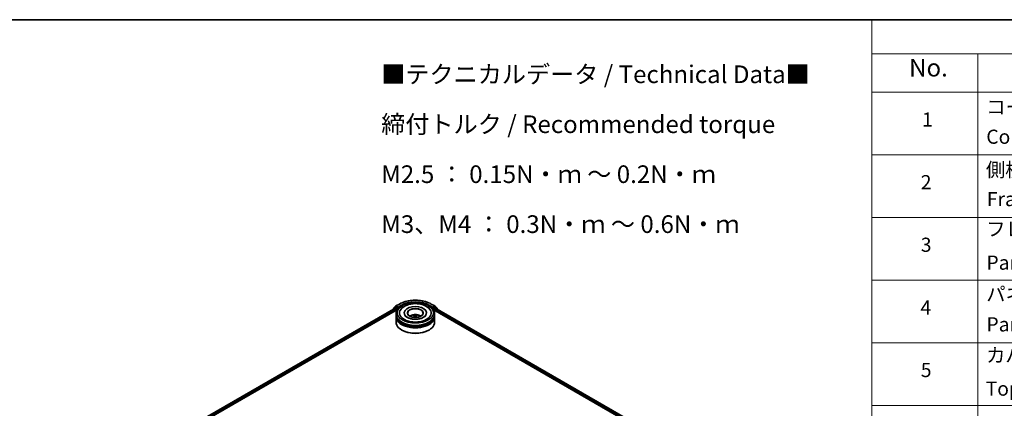
# Model space of a CAD drawing. Units: millimetres. Extents: x 0 to 9640, y 0 to 1686.
# Drawn here: x 214 to 562, y 565 to 702 of the extents above; entities that cross this region are included whole.
import ezdxf

# ---------------------------------------------------------------- set-up
doc = ezdxf.new("R2010")
doc.units = ezdxf.units.MM
doc.header["$LTSCALE"] = 2.5
for name, color, linetype, lineweight in [('Border (ISO)', 7, 'Continuous', 35), ('Symbol (ISO)', 7, 'Continuous', 18), ('Visible (ISO)', 7, 'Continuous', 35), ('Visible Narrow (ISO)', 7, 'Continuous', 25)]:
    doc.layers.add(name, color=color, linetype=linetype, lineweight=lineweight)
doc.styles.add('Note Text (TK)', font='MS PGothic.ttf')
doc.styles.add('Note Text (TK2)', font='MS PGothic.ttf')

# ---------------------------------------------------------------- blocks, each defined once
blk = doc.blocks.new('図面枠 tk図枠')
at = {"layer": 'Border (ISO)'}
blk.add_line((14.5, 289), (405.5, 289), dxfattribs=at)
blk = doc.blocks.new('テーブル64')
at = {"layer": 'Symbol (ISO)'}
for p, q in [((220.5, 289), (405.5, 289)), ((220.5, 289), (220.5, 284.18)), ((220.5, 284.18), (405.5, 284.18)), ((220.5, 284.18), (220.5, 278.74)), ((235.5, 284.18), (235.5, 278.74)), ((220.5, 278.74), (405.5, 278.74)), ((220.5, 278.74), (220.5, 172.35)), ((235.5, 278.74), (235.5, 172.35)), ((220.5, 269.87), (405.5, 269.87)), ((220.5, 261.01), (405.5, 261.01)), ((220.5, 252.14), (405.5, 252.14)), ((220.5, 243.28), (405.5, 243.28)), ((220.5, 234.41), (405.5, 234.41))]:
    blk.add_line(p, q, dxfattribs=at)
at = {"layer": 'Symbol (ISO)', "color": 7, "attachment_point": 7}
for s, insert, char_height, style in [('No.', (225.76, 280.18), 2.5, 'Note Text (TK)'), ('コーナーブロック', (236.69, 275.03), 2, 'Note Text (TK2)'), ('1', (227.6, 273.25), 2, 'Note Text (TK2)'), ('Corner block', (236.68, 270.82), 2, 'Note Text (TK2)'), ('側板', (236.62, 266.15), 2, 'Note Text (TK2)'), ('2', (227.42, 264.39), 2, 'Note Text (TK2)'), ('Frame', (236.76, 262), 2, 'Note Text (TK2)'), ('フレーム', (236.67, 257.77), 2, 'Note Text (TK2)'), ('3', (227.42, 255.54), 2, 'Note Text (TK2)'), ('Panel support frame', (236.7, 253.01), 2, 'Note Text (TK2)'), ('パネル', (236.67, 248.55), 2, 'Note Text (TK2)'), ('4', (227.37, 246.66), 2, 'Note Text (TK2)'), ('Panel', (236.7, 244.28), 2, 'Note Text (TK2)'), ('カバー', (236.65, 239.91), 2, 'Note Text (TK2)'), ('5', (227.42, 237.82), 2, 'Note Text (TK2)'), ('Top cover', (236.59, 235.19), 2, 'Note Text (TK2)')]:
    blk.add_mtext(s, dxfattribs=dict(at, insert=insert, char_height=char_height, style=style))

msp = doc.modelspace()

# ---------------------------------------------------------------- linework, layer by layer
at = {"layer": 'Visible (ISO)'}
for p, q in [((266.4176, 554.2817), (346.7346, 600.6527)), ((273.8416, 557.5348), (347.3263, 599.9612)), ((345.8498, 600.1934), (345.8498, 600.1419)), ((346.6209, 600.8818), (345.9005, 600.2995)), ((346.0105, 600.3885), (346.0105, 600.539)), ((346.0612, 600.645), (346.8134, 601.2531)), ((346.6384, 600.8938), (346.8634, 601.0237)), ((346.8027, 600.646), (347.1433, 600.4494)), ((346.831, 601.2651), (348.0202, 601.9517)), ((347.4647, 600.7092), (346.9316, 601.017)), ((347.2397, 600.2824), (347.2397, 599.9112)), ((347.5611, 600.6535), (347.5611, 600.8762)), ((347.5851, 600.5935), (347.5894, 600.5911)), ((349.7361, 598.7978), (349.7361, 598.7087)), ((357.5998, 598.7978), (357.5998, 598.7087)), ((359.3157, 601.9517), (360.5049, 601.2651)), ((359.7465, 600.5911), (359.7508, 600.5935)), ((359.7748, 600.8762), (359.7748, 600.6535)), ((360.4043, 601.017), (359.8712, 600.7092)), ((360.0096, 599.9612), (475.2779, 533.411)), ((360.0962, 599.9112), (360.0962, 600.2081)), ((360.1926, 600.3752), (360.5482, 600.5805)), ((360.6975, 600.8938), (360.4725, 601.0237)), ((360.5224, 601.2531), (361.2747, 600.645)), ((360.5937, 600.585), (482.6394, 530.1218)), ((361.4354, 600.2995), (360.715, 600.8818)), ((361.3254, 600.539), (361.3254, 600.3885)), ((361.4861, 600.0697), (361.4861, 600.1934)), ((346.8498, 598.0556), (346.8498, 598.4267)), ((346.8498, 597.5731), (346.8498, 597.9442)), ((346.8498, 595.5318), (346.8498, 597.4618)), ((353.3555, 597.7134), (353.3909, 597.3835)), ((353.9804, 597.7134), (353.945, 597.3835)), ((360.4861, 598.0556), (360.4861, 598.4267)), ((360.4861, 597.5731), (360.4861, 597.9442)), ((360.4861, 595.5318), (360.4861, 597.4618)), ((348.911, 592.7112), (348.8468, 592.7483)), ((358.4248, 592.7112), (358.4891, 592.7483))]:
    msp.add_line(p, q, dxfattribs=at)
for centre, start, end in [((345.9862, 600.1934), 128.948276, 180), ((346.1469, 600.539), 128.948276, 180), ((346.7066, 600.7757), 120, 128.948276), ((346.8992, 601.147), 120, 128.948276), ((360.4367, 601.147), 51.051724, 60), ((360.6293, 600.7757), 51.051724, 60), ((361.189, 600.539), 0, 51.051724), ((361.3497, 600.1934), 0, 51.051724)]:
    msp.add_arc(centre, 0.1364, start, end, dxfattribs=at)
for centre, major_axis, ratio, start_param, end_param in [((346.8027, 600.5347), (-0.0682, 0.1181), 0.57735027, 5.49778714, 6.28318531), ((346.9316, 600.9056), (-0.0682, 0.1181), 0.57735027, 5.49778714, 6.28318531), ((347.1433, 600.338), (0.0682, -0.1181), 0.57735027, 0.78539816, 2.35619449), ((347.6575, 600.7092), (-0.0682, -0.1181), 0.57735027, 5.49778714, 7.06858347), ((353.6679, 598.7978), (5.6136, 0), 0.57735027, 2.28770637, 7.13707159), ((353.6679, 598.7978), (3.9318, 0), 0.57735027, 5.47106557, 10.23689769), ((353.6679, 598.7236), (-2.7273, 0), 0.57735027, 2.37272528, 7.05205268), ((359.6784, 600.7092), (0.0682, -0.1181), 0.57735027, 5.49778714, 7.06858347), ((360.1926, 600.2638), (0.0682, 0.1181), 0.57735027, 0.78539816, 2.35619449), ((360.4043, 600.9056), (0.0682, 0.1181), 0.57735027, 0, 0.78539816), ((360.5482, 600.5062), (0.0455, 0.0787), 0.57735027, 0, 0.78539816), ((353.6679, 597.9442), (6.8182, 0), 0.57735027, 3.12745005, 6.29732791), ((353.6679, 597.4618), (6.8182, 0), 0.57735027, 3.12745005, 6.29732791), ((353.6679, 598.0556), (-6.8182, 0), 0.57735027, 0, 3.14159265), ((353.6679, 597.5731), (-6.8182, 0), 0.57735027, 0, 3.14159265), ((353.6679, 595.5318), (6.8182, 0), 0.57735027, 3.14159265, 6.28318531), ((353.6679, 597.9442), (-6.7273, 0), 0.57735027, 0.47828403, 2.66330862), ((353.6679, 597.4618), (-6.7273, 0), 0.57735027, 0.47828403, 2.66330862), ((353.6679, 596.571), (-2.7273, 0), 0.57735027, 5.07628371, 5.53058844), ((353.7151, 595.3383), (1.5515, -2.5136), 0.49462411, 2.44776077, 2.68674507), ((353.7151, 595.2891), (-1.1549, -2.7187), 0.59526289, 3.96282307, 4.19313336), ((353.6254, 595.2865), (-1.3897, 2.6066), 0.65417299, 5.62601221, 5.86499651), ((353.6254, 595.3409), (1.7668, 2.3672), 0.55353421, 0.95931878, 1.15112494), ((353.7105, 595.2865), (-1.3897, -2.6066), 0.65417299, 3.55978145, 3.79876575), ((353.7105, 595.3409), (1.7668, -2.3672), 0.55353421, 1.99046771, 2.18227387), ((353.6208, 595.3383), (1.5515, 2.5136), 0.49462411, 0.45484759, 0.69383188), ((353.6208, 595.2891), (-1.1549, 2.7187), 0.59526289, 5.2316446, 5.46195489), ((353.6679, 596.571), (-2.7273, 0), 0.57735027, 3.89418952, 4.34849425), ((353.6679, 595.4576), (6.7273, 0), 0.57735027, 3.92699082, 5.49778714)]:
    msp.add_ellipse(centre, major_axis=major_axis, ratio=ratio, start_param=start_param, end_param=end_param, dxfattribs=at)
msp.add_ellipse((353.6679, 598.7978), major_axis=(2.8182, 0), ratio=0.57735027, dxfattribs=at)
for points, knots in [([(346.8498, 598.4267), (346.8498, 598.8485), (346.9554, 599.2687), (347.3637, 600.0775), (347.6775, 600.4627), (348.4954, 601.1729), (349.0133, 601.4916), (350.1897, 602.0152), (350.85, 602.2184), (352.2389, 602.489), (352.9669, 602.557), (354.4204, 602.5536), (355.1456, 602.4826), (356.5259, 602.2073), (357.1805, 602.0028), (358.3565, 601.4735), (358.8772, 601.1483), (359.7202, 600.4011), (360.0457, 599.9792), (360.404, 599.1709), (360.4861, 598.7992), (360.4861, 598.4267)], [5.49778714, 5.49778714, 5.49778714, 5.49778714, 5.78139221, 5.78139221, 6.08459158, 6.08459158, 6.41185391, 6.41185391, 6.74313191, 6.74313191, 7.07260039, 7.07260039, 7.40121853, 7.40121853, 7.73072324, 7.73072324, 8.06201837, 8.06201837, 8.38889414, 8.38889414, 8.6393798, 8.6393798, 8.6393798, 8.6393798]), ([(348.0202, 601.9517), (348.6152, 602.2952), (349.3018, 602.583), (350.7926, 603.0215), (351.5967, 603.1723), (353.2456, 603.3231), (354.0903, 603.3231), (355.7392, 603.1723), (356.5433, 603.0215), (358.0341, 602.583), (358.7207, 602.2952), (359.3157, 601.9517)], [1.57079633, 1.57079633, 1.57079633, 1.57079633, 1.88495559, 1.88495559, 2.19911486, 2.19911486, 2.51327412, 2.51327412, 2.82743339, 2.82743339, 3.14159265, 3.14159265, 3.14159265, 3.14159265]), ([(348.2963, 599.6501), (348.4394, 599.9222), (348.6255, 600.172), (349.1722, 600.739), (349.5731, 601.0268), (350.5076, 601.5201), (351.0502, 601.7176), (352.1976, 601.9927), (352.8021, 602.0706), (354.0146, 602.1047), (354.6223, 602.0617), (355.7924, 601.8574), (356.3543, 601.6958), (357.3838, 601.2555), (357.851, 600.976), (358.5695, 600.3506), (358.8443, 600.0215), (359.0396, 599.6501)], [2.65090407, 2.65090407, 2.65090407, 2.65090407, 2.86407041, 2.86407041, 3.18632725, 3.18632725, 3.53339937, 3.53339937, 3.87843215, 3.87843215, 4.22068257, 4.22068257, 4.56453655, 4.56453655, 4.9121077, 4.9121077, 5.20307756, 5.20307756, 5.20307756, 5.20307756]), ([(347.4647, 600.7092), (347.4769, 600.7021), (347.4898, 600.6917), (347.5143, 600.667), (347.5261, 600.6528), (347.5429, 600.6328), (347.5491, 600.6255), (347.5614, 600.6122), (347.5676, 600.6063), (347.5772, 600.5986), (347.5811, 600.5958), (347.5851, 600.5935)], [0.1851472285, 0.1851472285, 0.1851472285, 0.1851472285, 0.1965284229, 0.1965284229, 0.2079096173, 0.2079096173, 0.2138595936, 0.2138595936, 0.2198095698, 0.2198095698, 0.2238749427, 0.2238749427, 0.2238749427, 0.2238749427]), ([(359.7508, 600.5935), (359.7548, 600.5958), (359.7587, 600.5986), (359.7683, 600.6063), (359.7745, 600.6122), (359.7868, 600.6255), (359.793, 600.6328), (359.8098, 600.6528), (359.8216, 600.667), (359.8461, 600.6917), (359.859, 600.7021), (359.8712, 600.7092)], [0.0229880286, 0.0229880286, 0.0229880286, 0.0229880286, 0.0270534015, 0.0270534015, 0.0330033777, 0.0330033777, 0.038953354, 0.038953354, 0.0503345484, 0.0503345484, 0.0617157428, 0.0617157428, 0.0617157428, 0.0617157428]), ([(356.5882, 597.2655), (356.3354, 597.1196), (356.0329, 596.9869), (355.3509, 596.7699), (354.9698, 596.6867), (354.1686, 596.5856), (353.748, 596.569), (352.9172, 596.6069), (352.5071, 596.6617), (351.7483, 596.8336), (351.399, 596.95), (350.8013, 597.2209), (350.5511, 597.3744), (350.1651, 597.6859), (350.0291, 597.8429), (349.9294, 598.0059), (349.917, 598.0278), (349.9056, 598.0494)], [0, 0, 0, 0, 0.28166641, 0.28166641, 0.57029187, 0.57029187, 0.86427595, 0.86427595, 1.15932912, 1.15932912, 1.4508445, 1.4508445, 1.73525144, 1.73525144, 2.01675528, 2.01675528, 2.06148491, 2.06148491, 2.06148491, 2.06148491]), ([(352.0412, 597.4692), (352.0919, 597.5566), (352.1516, 597.6342), (352.325, 597.8176), (352.4472, 597.9074), (352.7374, 598.0712), (352.9098, 598.1352), (353.2748, 598.2239), (353.4682, 598.2462), (353.8528, 598.2471), (354.044, 598.2263), (354.4167, 598.139), (354.5982, 598.0725), (354.9291, 597.8836), (355.0816, 597.7637), (355.2382, 597.5595), (355.2677, 597.5157), (355.2946, 597.4692)], [1.10800637, 1.10800637, 1.10800637, 1.10800637, 1.28485125, 1.28485125, 1.58220865, 1.58220865, 1.9574686, 1.9574686, 2.35189349, 2.35189349, 2.74172985, 2.74172985, 3.13599765, 3.13599765, 3.51030353, 3.51030353, 3.60438261, 3.60438261, 3.60438261, 3.60438261]), ([(352.8912, 597.2337), (352.8927, 597.2342), (352.8943, 597.2345), (352.9002, 597.2352), (352.9052, 597.2342), (352.9096, 597.2317), (352.9103, 597.2312), (352.911, 597.2307)], [0.0219671693, 0.0219671693, 0.0219671693, 0.0219671693, 0.0234298311, 0.0234298311, 0.02806905607, 0.02806905607, 0.02898517502, 0.02898517502, 0.02898517502, 0.02898517502]), ([(353.0479, 598.0376), (353.0526, 598.037), (353.0581, 598.0353), (353.0681, 598.0301), (353.0742, 598.0254), (353.0836, 598.0158), (353.0886, 598.0091), (353.0947, 597.9979), (353.0972, 597.9919), (353.0989, 597.9863)], [0.0145600729, 0.0145600729, 0.0145600729, 0.0145600729, 0.0187226824, 0.0187226824, 0.0234298311, 0.0234298311, 0.0280690561, 0.0280690561, 0.0318101771, 0.0318101771, 0.0318101771, 0.0318101771]), ([(353.3174, 597.7615), (353.3299, 597.755), (353.3405, 597.7462), (353.3538, 597.726), (353.3565, 597.7146), (353.3546, 597.6925), (353.3498, 597.6804), (353.335, 597.6602), (353.3268, 597.6521), (353.3174, 597.6447)], [-0.2036008625, -0.2036008625, -0.2036008625, -0.2036008625, -0.191101084, -0.191101084, -0.1786013054, -0.1786013054, -0.1660771911, -0.1660771911, -0.1569242563, -0.1569242563, -0.1569242563, -0.1569242563]), ([(353.7691, 597.9055), (353.755, 597.8999), (353.7375, 597.8951), (353.6996, 597.8892), (353.6792, 597.8879), (353.6413, 597.8888), (353.6213, 597.8909), (353.5898, 597.8976), (353.5775, 597.9013), (353.5668, 597.9055)], [-0.2036008779, -0.2036008779, -0.2036008779, -0.2036008779, -0.1911010993, -0.1911010993, -0.1786013208, -0.1786013208, -0.1660772065, -0.1660772065, -0.1569242716, -0.1569242716, -0.1569242716, -0.1569242716]), ([(353.5668, 597.5007), (353.5809, 597.5095), (353.5984, 597.517), (353.6363, 597.5264), (353.6567, 597.5283), (353.6946, 597.527), (353.7146, 597.5236), (353.7461, 597.5132), (353.7584, 597.5073), (353.7691, 597.5007)], [-0.2036008779, -0.2036008779, -0.2036008779, -0.2036008779, -0.1911010993, -0.1911010993, -0.1786013208, -0.1786013208, -0.1660772065, -0.1660772065, -0.1569242716, -0.1569242716, -0.1569242716, -0.1569242716]), ([(354.0185, 597.6447), (354.006, 597.6544), (353.9954, 597.6659), (353.9821, 597.6895), (353.9794, 597.7016), (353.9813, 597.7233), (353.9861, 597.7342), (354.0008, 597.7505), (354.0091, 597.7565), (354.0185, 597.7615)], [-0.2036008625, -0.2036008625, -0.2036008625, -0.2036008625, -0.191101084, -0.191101084, -0.1786013054, -0.1786013054, -0.1660771911, -0.1660771911, -0.1569242563, -0.1569242563, -0.1569242563, -0.1569242563]), ([(354.237, 597.9863), (354.2387, 597.9919), (354.2412, 597.9979), (354.2473, 598.0091), (354.2523, 598.0158), (354.2616, 598.0254), (354.2678, 598.0301), (354.2778, 598.0353), (354.2833, 598.037), (354.288, 598.0376)], [0.0427285558, 0.0427285558, 0.0427285558, 0.0427285558, 0.0464696768, 0.0464696768, 0.0511089018, 0.0511089018, 0.0558160505, 0.0558160505, 0.05997866, 0.05997866, 0.05997866, 0.05997866]), ([(354.4249, 597.2307), (354.4256, 597.2312), (354.4263, 597.2317), (354.4307, 597.2342), (354.4357, 597.2352), (354.4416, 597.2345), (354.4432, 597.2342), (354.4447, 597.2337)], [0.04555355789, 0.04555355789, 0.04555355789, 0.04555355789, 0.04646967684, 0.04646967684, 0.05110890181, 0.05110890181, 0.05257156361, 0.05257156361, 0.05257156361, 0.05257156361]), ([(357.4303, 598.0494), (357.3495, 597.8959), (357.208, 597.7187), (356.8782, 597.4484), (356.7424, 597.3546), (356.5882, 597.2655)], [5.792496723, 5.792496723, 5.792496723, 5.792496723, 6.111389919, 6.111389919, 6.283185307, 6.283185307, 6.283185307, 6.283185307])]:
    msp.add_open_spline(points, degree=3, knots=knots, dxfattribs=at)
for points in [[(352.9112, 597.2305), (352.9112, 597.2306), (352.9111, 597.2306), (352.911, 597.2307)], [(354.4249, 597.2307), (354.4248, 597.2306), (354.4247, 597.2306), (354.4247, 597.2305)]]:
    msp.add_open_spline(points, degree=3, dxfattribs=at)
for points, weights in [([(353.1404, 597.8446), (353.1204, 597.9128), (353.0989, 597.9863)], [1.08273581125, 1.07755563389, 1.07090462461]), ([(354.237, 597.9863), (354.2155, 597.9128), (354.1955, 597.8446)], [1.07090461894, 1.07755562758, 1.08273580442])]:
    msp.add_rational_spline(points, weights, degree=2, dxfattribs=at)
at = {"layer": 'Visible Narrow (ISO)'}
for p, q in [((266.4575, 554.2586), (346.8027, 600.646)), ((266.7925, 554.0588), (347.1433, 600.4494)), ((272.6085, 557.194), (347.2397, 600.2824)), ((346.0077, 600.2331), (346.6102, 600.7201)), ((346.0505, 600.4833), (346.8027, 601.0914)), ((346.0505, 600.4207), (346.0505, 600.4833)), ((346.6102, 600.7201), (346.7307, 600.6505)), ((346.7066, 600.8871), (346.9316, 601.017)), ((347.2397, 600.5793), (346.7066, 600.8871)), ((346.8027, 601.0914), (346.9316, 601.017)), ((346.8992, 601.2584), (348.0884, 601.945)), ((347.5611, 600.8762), (346.8992, 601.2584)), ((347.4647, 600.7092), (347.2397, 600.5793)), ((347.3361, 600.4123), (347.6575, 600.5978)), ((347.3361, 599.9763), (347.3361, 600.4123)), ((348.7503, 601.5628), (347.5611, 600.8762)), ((347.5611, 600.6535), (348.8468, 601.3958)), ((348.8468, 601.3958), (348.8468, 601.3629)), ((358.4891, 601.3958), (359.7748, 600.6535)), ((358.4891, 601.3958), (358.4891, 601.3629)), ((359.7748, 600.8762), (358.5856, 601.5628)), ((359.2475, 601.945), (360.4367, 601.2584)), ((359.6784, 600.5978), (359.9998, 600.4123)), ((360.4367, 601.2584), (359.7748, 600.8762)), ((360.0962, 600.5793), (359.8712, 600.7092)), ((359.9998, 600.4123), (359.9998, 599.9763)), ((360.6293, 600.8871), (360.0962, 600.5793)), ((360.0962, 600.2081), (476.2077, 533.1711)), ((360.1926, 600.4123), (360.7257, 600.7201)), ((360.1926, 600.3752), (360.1926, 600.4123)), ((360.1926, 600.3752), (477.5528, 532.6172)), ((360.4043, 601.017), (360.5331, 601.0914)), ((360.4043, 601.017), (360.6293, 600.8871)), ((360.5331, 601.0914), (361.2854, 600.4833)), ((360.5482, 600.5805), (482.6127, 530.1065)), ((360.7257, 600.7201), (361.4461, 600.1378)), ((361.2854, 600.4833), (361.2854, 600.4207)), ((361.4461, 600.1378), (361.4461, 600.0928)), ((353.3174, 597.6447), (353.3401, 597.347)), ((353.5668, 597.9055), (353.5377, 597.4823)), ((353.7691, 597.9055), (353.7982, 597.4823)), ((354.0185, 597.6447), (353.9958, 597.347))]:
    msp.add_line(p, q, dxfattribs=at)
msp.add_ellipse((353.6679, 598.7978), major_axis=(-6.3636, 0), ratio=0.57735027, dxfattribs=at)
for centre, major_axis, ratio, start_param, end_param in [((353.6679, 598.7236), (7.8907, 0), 0.57735027, 0.78539816, 2.35619449), ((353.6679, 598.7236), (-6.9545, 0), 0.57735027, 3.92699082, 5.49778714), ((353.6679, 598.6123), (6.8182, 0), 0.57735027, 1.90589124, 2.35619449), ((353.6679, 598.6123), (6.8182, 0), 0.57735027, 0.78539816, 1.23570141), ((345.9862, 600.1934), (-0.1364, 0), 0.57735027, 0, 0.53825138), ((345.9862, 600.1934), (-0.0857, 0.1061), 0.8131434, 0, 1.26886792), ((346.1469, 600.539), (-0.1364, 0), 0.57735027, 0, 0.78539816), ((346.1469, 600.539), (-0.0857, 0.1061), 0.8131434, 0, 1.4434523), ((346.7066, 600.7757), (-0.0857, 0.1061), 0.8131434, 0, 1.4434523), ((346.7066, 600.7757), (-0.0682, -0.1181), 0.57735027, 3.92699082, 5.49778714), ((346.7066, 600.7757), (-0.0682, 0.1181), 0.57735027, 5.49778714, 6.28318531), ((346.8992, 601.147), (-0.0857, 0.1061), 0.8131434, 0, 1.4434523), ((346.8992, 601.147), (-0.0682, -0.1181), 0.57735027, 3.92699082, 5.49778714), ((346.8992, 601.147), (-0.0682, 0.1181), 0.57735027, 5.49778714, 6.28318531), ((347.2397, 600.4679), (-0.0682, -0.1181), 0.57735027, 3.92699082, 5.20400801), ((347.2397, 600.4679), (0.1364, 0), 0.57735027, 4.4332722, 5.49778714), ((347.2397, 600.4679), (-0.0682, 0.1181), 0.57735027, 3.92699082, 5.49778714), ((348.0884, 601.8336), (-0.0682, 0.1181), 0.57735027, 5.49778714, 6.28318531), ((348.7503, 601.4514), (-0.0682, 0.1181), 0.57735027, 3.92699082, 5.49778714), ((358.5856, 601.4514), (0.0682, 0.1181), 0.57735027, 0.78539816, 2.35619449), ((359.2475, 601.8336), (0.0682, 0.1181), 0.57735027, 0, 0.78539816), ((360.0962, 600.4679), (-0.0682, -0.1181), 0.57735027, 3.92699082, 5.49778714), ((360.0962, 600.4679), (0.1364, 0), 0.57735027, 3.92699082, 5.49778714), ((360.0962, 600.4679), (-0.0682, 0.1181), 0.57735027, 3.92699082, 5.49778714), ((360.4367, 601.147), (0.0682, 0.1181), 0.57735027, 0, 0.78539816), ((360.4367, 601.147), (-0.0682, 0.1181), 0.57735027, 3.92699082, 5.49778714), ((360.4367, 601.147), (0.0857, 0.1061), 0.8131434, 4.83973301, 6.28318531), ((360.6293, 600.7757), (0.0682, 0.1181), 0.57735027, 0, 0.78539816), ((360.6293, 600.7757), (-0.0682, 0.1181), 0.57735027, 3.92699082, 5.49778714), ((360.6293, 600.7757), (0.0857, 0.1061), 0.8131434, 4.83973301, 6.28318531), ((361.189, 600.539), (0.0857, 0.1061), 0.8131434, 4.83973301, 6.28318531), ((361.189, 600.539), (0.1364, 0), 0.57735027, 5.49778714, 6.28318531), ((361.3497, 600.1934), (0.0857, 0.1061), 0.8131434, 4.83973301, 6.28318531), ((361.3497, 600.1934), (0.1364, 0), 0.57735027, 5.49778714, 6.28318531), ((353.6679, 598.4267), (-6.8182, 0), 0.57735027, 0, 3.14159265), ((353.6679, 597.4357), (-1.3949, 0), 0.57735027, 3.07614718, 6.34863078), ((353.6679, 597.5755), (-1.0124, 0), 0.57735027, 5.37148447, 5.62408982), ((353.6679, 597.5527), (0.9423, 0), 0.57735027, 2.21917021, 2.42536283), ((353.6679, 597.5527), (0.9423, 0), 0.57735027, 0.71622982, 0.92242245), ((353.6679, 597.5755), (-1.0124, 0), 0.57735027, 3.80068814, 4.05329349)]:
    msp.add_ellipse(centre, major_axis=major_axis, ratio=ratio, start_param=start_param, end_param=end_param, dxfattribs=at)

# ---------------------------------------------------------------- block references
at = {"xscale": 2.5, "yscale": 2.5, "zscale": 2.5}
for name in ['図面枠 tk図枠', 'テーブル64']:
    msp.add_blockref(name, (-36.25, -20), dxfattribs=at)

# ---------------------------------------------------------------- texts
at = {"layer": 'Symbol (ISO)', "color": 7, "insert": (341.6062, 686.3218), "char_height": 6.25, "width": 154.093564, "attachment_point": 1, "line_spacing_factor": 1.695652, "style": 'Note Text (TK)'}
msp.add_mtext('\\fＭＳ Ｐゴシック|b0|i0;■テクニカルデータ / Technical Data■\\P\\fＭＳ Ｐゴシック|b0|i0;締付トルク / Recommended torque\\P\\fＭＳ Ｐゴシック|b0|i0;M2.5 ： 0.15N・ｍ ～ 0.2N・ｍ\\P\\fＭＳ Ｐゴシック|b0|i0;M3、M4 ： 0.3N・ｍ ～ 0.6N・ｍ', dxfattribs=at)

doc.saveas('drawing.dxf')
